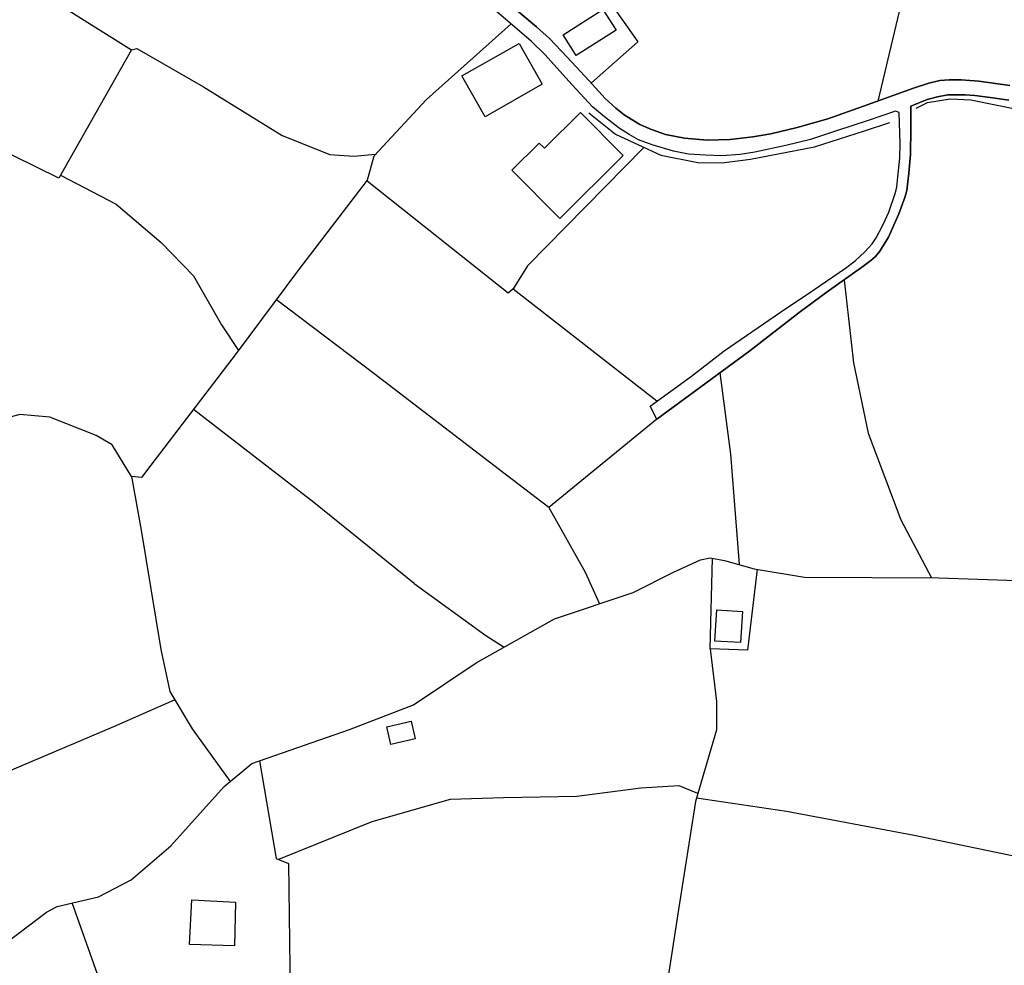
# Model space of a CAD drawing. Extents: x -10 to 410, y -24 to 273.
# Drawn here: x 285 to 345, y 38 to 95 of the extents above; entities that cross this region are included whole.
import ezdxf

# ---------------------------------------------------------------- set-up
doc = ezdxf.new("R2010")
doc.units = 0
for name, color, linetype in [('05_DM_LINE', 7, 'Continuous'), ('06_HOUSE_POLY', 160, 'Continuous'), ('08_ROAD_LINE', 3, 'Continuous'), ('09_ROAD_POLY', 5, 'Continuous'), ('12_KASEN_LINE', 4, 'Continuous')]:
    doc.layers.add(name, color=color, linetype=linetype)

msp = doc.modelspace()

# ---------------------------------------------------------------- linework, layer by layer
at = {"layer": '05_DM_LINE', "color": 253}
for p, q in [((315.112549, 78.934028), (323.87825, 72.101714)), ((323.87825, 70.984814), (317.288471, 65.593929))]:
    msp.add_line(p, q, dxfattribs=at)
for points in [[(293.687845, 113.609603), (290.392955, 103.301188), (281.383341, 106.496514), (278.078461, 97.734603), (282.697645, 97.426267), (284.898028, 96.969103), (288.112646, 95.851858), (291.813024, 93.519873), (287.397789, 85.703296), (283.282623, 87.711098), (277.798375, 84.699395), (277.062847, 91.113474), (272.848117, 91.644708), (266.142928, 91.351874)], [(341.878185, 110.371558), (339.35293, 98.785357), (337.353052, 90.391037)], [(320.663631, 96.949466), (322.713118, 94.004253), (319.862646, 91.496568)], [(315.112549, 78.934028), (314.803179, 78.67599), (306.192852, 85.512093), (306.623489, 87.066865), (309.812958, 90.484744), (314.987836, 95.101861)], [(291.813024, 93.519873), (292.15271, 93.601866), (296.22309, 91.266092), (301.008328, 88.293319), (303.913577, 87.129221), (305.378432, 87.043438), (306.713406, 87.160571)], [(323.088289, 87.570538), (315.98278, 80.352029), (315.112549, 78.934028)], [(306.208355, 85.574449), (302.018085, 80.093991), (298.218145, 75.004207), (292.998481, 68.183952), (292.437964, 67.430165), (291.813024, 67.504234), (290.633078, 69.41833), (289.663628, 69.996417), (286.833483, 71.113661), (285.003448, 71.281437), (280.532747, 70.051194), (280.51311, 70.04327)], [(287.498386, 85.87934), (290.878369, 84.105805), (293.638235, 81.762107), (295.59815, 79.746381), (297.312774, 76.746392), (298.352848, 75.184041)], [(335.298397, 79.480764), (335.883374, 74.434044), (336.772898, 70.136976), (338.772776, 64.855645), (340.633127, 61.316843)], [(317.288471, 65.593929), (314.277802, 67.898698), (306.602818, 73.781543), (300.663474, 78.273603)], [(327.727799, 73.816683), (328.367554, 68.859535), (328.892931, 62.129197)], [(309.078464, 60.965099), (302.942749, 65.906399), (295.602973, 71.586328)], [(291.813024, 67.504234), (292.407647, 64.218991), (293.607918, 56.945706), (294.157756, 54.37532), (295.517879, 52.093978), (297.848142, 48.894862)], [(317.288471, 65.593929), (319.508146, 61.664453), (320.378377, 59.734855)], [(329.992605, 61.840153), (329.407628, 56.894718), (327.133176, 56.988425), (327.273047, 62.504367)], [(309.078464, 60.965099), (313.437888, 57.793199), (314.553065, 57.090055)], [(327.133176, 56.988425), (327.508347, 53.765883), (327.508347, 52.043335), (326.232973, 47.664274), (325.197721, 41.074495), (324.19761, 34.60564)], [(279.303193, 47.309085), (282.772748, 48.871436), (290.737809, 52.246251), (294.453689, 53.879226)], [(299.638213, 50.156456), (300.652794, 44.195752), (301.393145, 43.894995), (301.532671, 34.375163), (301.638091, 25.183993)], [(326.378356, 48.148655), (325.237684, 48.629245), (322.897776, 48.484551), (318.987592, 47.976744), (314.517925, 47.887172), (311.258176, 47.785541), (306.478106, 46.429896), (300.798177, 44.137185)], [(326.303252, 47.898885), (331.782677, 47.078608), (339.572727, 45.621332), (347.713143, 43.926001), (349.678225, 43.418194)], [(292.668441, 26.719127), (291.72793, 31.578434), (288.203597, 41.480672)]]:
    msp.add_lwpolyline(points, dxfattribs=at)
at = {"layer": '06_HOUSE_POLY', "color": 255}
for points in [[(318.948663, 93.179842), (318.153879, 94.433857), (320.588184, 95.984839), (321.388135, 94.730824), (318.948663, 93.179842)], [(313.393102, 89.445703), (311.977856, 91.933751), (315.472906, 93.914336), (316.888151, 91.430078), (313.393102, 89.445703)], [(317.953375, 83.230751), (315.028833, 86.175963), (316.703494, 87.840289), (317.013208, 87.523684), (319.213246, 89.71132), (321.828418, 87.078578), (317.953375, 83.230751)], [(328.982848, 57.359806), (327.423253, 57.453513), (327.538319, 59.355895), (329.093091, 59.258054), (328.982848, 57.359806)], [(307.642893, 51.144854), (307.393123, 52.219035), (308.88795, 52.570779), (309.138064, 51.492464), (307.642893, 51.144854)], [(298.097911, 38.859644), (295.357682, 38.945771), (295.513056, 41.66843), (298.163368, 41.527525), (298.097911, 38.859644)]]:
    msp.add_lwpolyline(points, close=True, dxfattribs=at)
at = {"layer": '08_ROAD_LINE', "color": 253}
msp.add_line((323.87825, 70.984814), (323.458293, 71.793378), dxfattribs=at)
for points in [[(345.407685, 91.343951), (343.522873, 91.621281), (342.438013, 91.695695), (341.708341, 91.695695), (341.143001, 91.648842), (340.468107, 91.500358), (339.532764, 91.179964), (336.492467, 90.078567), (334.303109, 89.316857), (332.433111, 88.793202), (330.833553, 88.394949), (329.728022, 88.215115), (328.347917, 88.054918), (326.94783, 88.012199), (325.572548, 88.144835), (324.407761, 88.363599), (323.543387, 88.656432), (322.838175, 88.976826), (321.888018, 89.566626), (321.383312, 89.965224), (320.723231, 90.555024), (319.742757, 91.625415), (318.407783, 93.078556), (317.333257, 94.211304), (316.527794, 94.934085), (314.663653, 96.496436)], [(323.458293, 71.793378), (325.992505, 73.609633), (327.98756, 75.156481), (331.423353, 77.523606), (333.397738, 78.840321), (335.387969, 80.195622), (335.982937, 80.660365), (336.572738, 81.211236), (337.008198, 81.683903), (337.248321, 82.059074), (337.673101, 82.836287), (338.027601, 83.625214), (338.413452, 84.754172), (338.513015, 85.148636), (338.567792, 85.56687), (338.692849, 86.906668), (338.727989, 87.816862), (338.663566, 89.691683), (338.437912, 89.773676), (336.777721, 89.219016), (334.838477, 88.578573), (333.248565, 88.051128), (331.742714, 87.691805), (329.847911, 87.281494), (328.953564, 87.144724), (327.838387, 87.055151), (326.847922, 87.090291), (325.803025, 87.160571), (324.897998, 87.351774), (323.58335, 87.730735), (322.753426, 88.043205), (322.178095, 88.355675), (321.572792, 88.73877), (320.678101, 89.441569), (319.94774, 90.039293), (318.718186, 91.394938), (317.032501, 93.234619), (316.21808, 94.039393), (313.937771, 96.012055)], [(323.87825, 70.984814), (329.553011, 75.156481), (332.558168, 77.496389), (334.277615, 78.754194), (336.453537, 80.301042), (336.937918, 80.668289), (337.208358, 80.906689), (337.487755, 81.238452), (338.013132, 82.08629), (338.647719, 83.519794), (339.013243, 84.516116), (339.123486, 84.934006), (339.253366, 86.004397), (339.348107, 87.129221), (339.378423, 88.730846), (339.3736, 90.09028), (340.373367, 90.484744), (340.998307, 90.656654), (341.633238, 90.769998), (341.918492, 90.78929), (342.682959, 90.773787), (343.267936, 90.734858), (344.218094, 90.625304), (345.352908, 90.453394)]]:
    msp.add_lwpolyline(points, dxfattribs=at)
at = {"layer": '09_ROAD_POLY', "color": 7}
for points in [[(314.663653, 96.496436), (316.527794, 94.934085), (317.333257, 94.211304), (318.407783, 93.078556), (319.742757, 91.625415), (320.723231, 90.555024), (321.383312, 89.965224), (321.888018, 89.566626), (322.838175, 88.976826), (323.543387, 88.656432), (324.407761, 88.363599), (325.572548, 88.144835), (326.94783, 88.012199), (328.347917, 88.054918), (329.728022, 88.215115), (330.833553, 88.394949), (332.433111, 88.793202), (334.303109, 89.316857), (336.492467, 90.078567), (339.532764, 91.179964), (340.468107, 91.500358), (341.143001, 91.648842), (341.708341, 91.695695), (342.438013, 91.695695), (343.522873, 91.621281), (345.407685, 91.343951)], [(345.352908, 90.453394), (344.218094, 90.625304), (343.267936, 90.734858), (342.682959, 90.773787), (341.918492, 90.78929), (341.633238, 90.769998), (340.998307, 90.656654), (340.373367, 90.484744), (339.3736, 90.09028), (339.378423, 88.730846), (339.348107, 87.129221), (339.253366, 86.004397), (339.123486, 84.934006), (339.013243, 84.516116), (338.647719, 83.519794), (338.013132, 82.08629), (337.487755, 81.238452), (337.208358, 80.906689), (336.937918, 80.668289), (336.453537, 80.301042), (334.277615, 78.754194), (332.558168, 77.496389), (329.553011, 75.156481), (323.87825, 70.984814), (323.458293, 71.793378), (325.992505, 73.609633), (327.98756, 75.156481), (331.423353, 77.523606), (333.397738, 78.840321), (335.387969, 80.195622), (335.982937, 80.660365), (336.572738, 81.211236), (337.008198, 81.683903), (337.248321, 82.059074), (337.673101, 82.836287), (338.027601, 83.625214), (338.413452, 84.754172), (338.513015, 85.148636), (338.567792, 85.56687), (338.692849, 86.906668), (338.727989, 87.816862), (338.663566, 89.691683), (338.437912, 89.773676), (336.777721, 89.219016), (334.838477, 88.578573), (333.248565, 88.051128), (331.742714, 87.691805), (329.847911, 87.281494), (328.953564, 87.144724), (327.838387, 87.055151), (326.847922, 87.090291), (325.803025, 87.160571), (324.897998, 87.351774), (323.58335, 87.730735), (322.753426, 88.043205), (322.178095, 88.355675), (321.572792, 88.73877), (320.678101, 89.441569), (319.94774, 90.039293), (318.718186, 91.394938), (317.032501, 93.234619), (316.21808, 94.039393), (313.937771, 96.012055)]]:
    msp.add_lwpolyline(points, dxfattribs=at)
at = {"layer": '12_KASEN_LINE', "color": 7}
for points in [[(339.69365, 89.965224), (340.393004, 90.30491), (341.767942, 90.535387), (343.03367, 90.473031), (347.35313, 89.597976)], [(319.727943, 89.687893), (321.348172, 88.375312), (324.118717, 87.097871), (326.383179, 86.64863), (327.833564, 86.633127), (329.598142, 86.85568), (333.493511, 87.613601), (336.543454, 88.586152), (338.083412, 89.093959)], [(283.673296, 38.683944), (286.642969, 40.910509), (287.28858, 41.266043), (289.817969, 41.859633), (291.803033, 42.879381), (294.228035, 44.972965), (297.477794, 48.586182), (299.158656, 49.984546), (305.118671, 52.062972), (309.022998, 53.57468), (312.843264, 56.133008), (317.633325, 58.808813), (322.423386, 60.425941), (324.883184, 61.648606), (326.538553, 62.402737), (327.12353, 62.535373), (327.998584, 62.37931), (329.817939, 61.867369), (332.878217, 61.355773), (341.088224, 61.312709), (345.833499, 61.140799)]]:
    msp.add_lwpolyline(points, dxfattribs=at)

doc.saveas('drawing.dxf')
